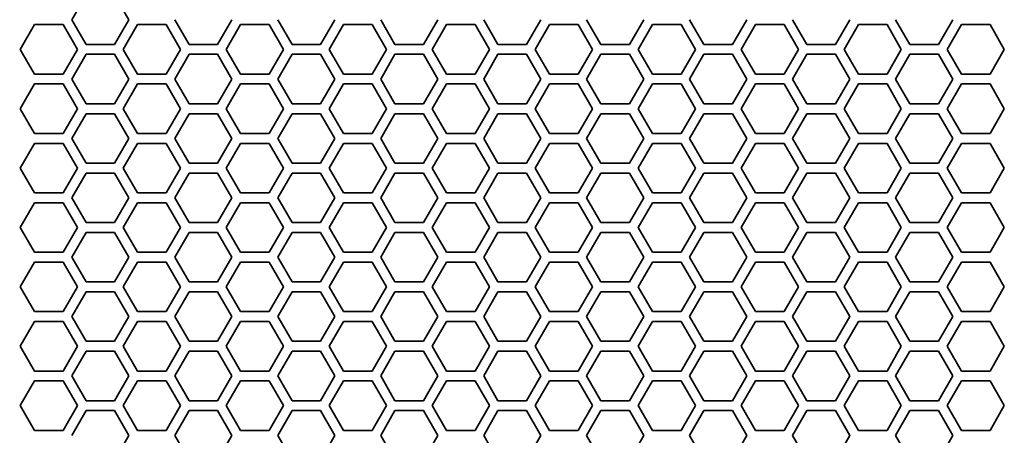
# Model space of a CAD drawing. Units: millimetres. Extents: x 100 to 2075, y 25 to 1460.
# Drawn here: x 384 to 483, y 1124 to 1166 of the extents above; entities that cross this region are included whole.
import ezdxf

# ---------------------------------------------------------------- set-up
doc = ezdxf.new("R2010")
doc.units = ezdxf.units.MM
doc.header["$LTSCALE"] = 5
doc.layers.add('実線(中線)', color=5, linetype='Continuous', lineweight=35, true_color=0x0000ff)
doc.layers.add('寸法(細線)', color=7, linetype='Continuous', lineweight=18)
doc.styles.add('Note Text (ULVAC_寸法)', font='tahoma.ttf')
doc.dimstyles.new('Default (ULVAC)', dxfattribs={"dimscale": 5, "dimtxt": 3.5, "dimasz": 2.9, "dimexe": 1.2, "dimexo": 1.27, "dimgap": 0.8, "dimtad": 1, "dimrnd": 1e-08, "dimdsep": 46, "dimtxsty": 'Note Text (ULVAC_寸法)', "dimblk": 'Open-1', "dimcen": 0.09, "dimdle": 10, "dimclrd": 256, "dimclre": 256, "dimclrt": 256, "dimazin": 2, "dimtfac": 0.8, "dimtdec": 3, "dimtmove": 0, "dimatfit": 3, "dimldrblk": 'Open-1', "dimfxl": 1, "dimtolj": 1, "dimlwd": -1, "dimlwe": -1, "dimarcsym": 0})

# ---------------------------------------------------------------- blocks, each defined once
blk = doc.blocks.new('Open-1')
at = {"color": 0}
for p, q in [((0, 0), (-1, 0.2759)), ((-1, 0), (0, 0)), ((-1, -0.2759), (0, 0))]:
    blk.add_line(p, q, dxfattribs=at)
blk = doc.blocks.new('*D14')
at = {"layer": 'Defpoints', "color": 0}
for p in [(339.594, 1257.195), (389.594, 1257.195), (389.594, 792.195)]:
    blk.add_point(p, dxfattribs=at)
at = {"layer": '寸法(細線)'}
for p, q in [((383.244, 1257.195), (333.594, 1257.195)), ((339.594, 806.695), (339.594, 1242.695)), ((383.244, 792.195), (333.594, 792.195))]:
    blk.add_line(p, q, dxfattribs=at)
at = {"layer": '寸法(細線)', "xscale": 14.50000047683715, "yscale": 14.50000047683715, "zscale": 14.50000047683715}
for p, rotation in [((339.594, 1257.195), 90), ((339.594, 792.195), 270)]:
    blk.add_blockref('Open-1', p, dxfattribs=dict(at, rotation=rotation))
at = {"layer": '寸法(細線)', "insert": (317.4, 1005.849), "char_height": 17.5, "attachment_point": 1, "rotation": 90, "style": 'Note Text (ULVAC_寸法)'}
blk.add_mtext('\\A1;465', dxfattribs=at)

msp = doc.modelspace()

# ---------------------------------------------------------------- linework, layer by layer
at = {"layer": '実線(中線)'}
for p, q in [((388.7531, 1165.6946), (390.1965, 1168.1946)), ((393.0833, 1168.1946), (394.5266, 1165.6946)), ((390.1965, 1163.1946), (388.7531, 1165.6946)), ((394.5266, 1165.6946), (393.0833, 1163.1946)), ((400.5885, 1163.1946), (399.1451, 1165.6946)), ((404.9186, 1165.6946), (403.4753, 1163.1946)), ((410.9805, 1163.1946), (409.5371, 1165.6946)), ((415.3106, 1165.6946), (413.8673, 1163.1946)), ((421.3725, 1163.1946), (419.9291, 1165.6946)), ((425.7026, 1165.6946), (424.2593, 1163.1946)), ((431.7645, 1163.1946), (430.3211, 1165.6946)), ((436.0946, 1165.6946), (434.6513, 1163.1946)), ((442.1565, 1163.1946), (440.7131, 1165.6946)), ((446.4866, 1165.6946), (445.0433, 1163.1946)), ((452.5485, 1163.1946), (451.1051, 1165.6946)), ((456.8786, 1165.6946), (455.4353, 1163.1946)), ((462.9405, 1163.1946), (461.4971, 1165.6946)), ((467.2706, 1165.6946), (465.8273, 1163.1946)), ((473.3325, 1163.1946), (471.8891, 1165.6946)), ((477.6626, 1165.6946), (476.2193, 1163.1946)), ((383.557, 1162.6946), (385.0004, 1165.1946)), ((385.0004, 1165.1946), (387.8871, 1165.1946)), ((387.8871, 1165.1946), (389.3305, 1162.6946)), ((393.949, 1162.6946), (395.3924, 1165.1946)), ((395.3924, 1165.1946), (398.2791, 1165.1946)), ((398.2791, 1165.1946), (399.7225, 1162.6946)), ((404.341, 1162.6946), (405.7844, 1165.1946)), ((405.7844, 1165.1946), (408.6711, 1165.1946)), ((408.6711, 1165.1946), (410.1145, 1162.6946)), ((414.733, 1162.6946), (416.1764, 1165.1946)), ((416.1764, 1165.1946), (419.0631, 1165.1946)), ((419.0631, 1165.1946), (420.5065, 1162.6946)), ((425.125, 1162.6946), (426.5684, 1165.1946)), ((426.5684, 1165.1946), (429.4551, 1165.1946)), ((429.4551, 1165.1946), (430.8985, 1162.6946)), ((435.517, 1162.6946), (436.9604, 1165.1946)), ((436.9604, 1165.1946), (439.8471, 1165.1946)), ((439.8471, 1165.1946), (441.2905, 1162.6946)), ((445.909, 1162.6946), (447.3524, 1165.1946)), ((447.3524, 1165.1946), (450.2391, 1165.1946)), ((450.2391, 1165.1946), (451.6825, 1162.6946)), ((456.301, 1162.6946), (457.7444, 1165.1946)), ((457.7444, 1165.1946), (460.6311, 1165.1946)), ((460.6311, 1165.1946), (462.0745, 1162.6946)), ((466.693, 1162.6946), (468.1364, 1165.1946)), ((468.1364, 1165.1946), (471.0231, 1165.1946)), ((471.0231, 1165.1946), (472.4665, 1162.6946)), ((477.085, 1162.6946), (478.5284, 1165.1946)), ((478.5284, 1165.1946), (481.4151, 1165.1946)), ((481.4151, 1165.1946), (482.8585, 1162.6946)), ((385.0004, 1160.1946), (383.557, 1162.6946)), ((389.3305, 1162.6946), (387.8871, 1160.1946)), ((393.0833, 1163.1946), (390.1965, 1163.1946)), ((395.3924, 1160.1946), (393.949, 1162.6946)), ((399.7225, 1162.6946), (398.2791, 1160.1946)), ((403.4753, 1163.1946), (400.5885, 1163.1946)), ((405.7844, 1160.1946), (404.341, 1162.6946)), ((410.1145, 1162.6946), (408.6711, 1160.1946)), ((413.8673, 1163.1946), (410.9805, 1163.1946)), ((416.1764, 1160.1946), (414.733, 1162.6946)), ((420.5065, 1162.6946), (419.0631, 1160.1946)), ((424.2593, 1163.1946), (421.3725, 1163.1946)), ((426.5684, 1160.1946), (425.125, 1162.6946)), ((430.8985, 1162.6946), (429.4551, 1160.1946)), ((434.6513, 1163.1946), (431.7645, 1163.1946)), ((436.9604, 1160.1946), (435.517, 1162.6946)), ((441.2905, 1162.6946), (439.8471, 1160.1946)), ((445.0433, 1163.1946), (442.1565, 1163.1946)), ((447.3524, 1160.1946), (445.909, 1162.6946)), ((451.6825, 1162.6946), (450.2391, 1160.1946)), ((455.4353, 1163.1946), (452.5485, 1163.1946)), ((457.7444, 1160.1946), (456.301, 1162.6946)), ((462.0745, 1162.6946), (460.6311, 1160.1946)), ((465.8273, 1163.1946), (462.9405, 1163.1946)), ((468.1364, 1160.1946), (466.693, 1162.6946)), ((472.4665, 1162.6946), (471.0231, 1160.1946)), ((476.2193, 1163.1946), (473.3325, 1163.1946)), ((478.5284, 1160.1946), (477.085, 1162.6946)), ((482.8585, 1162.6946), (481.4151, 1160.1946)), ((388.7531, 1159.6946), (390.1965, 1162.1946)), ((390.1965, 1162.1946), (393.0833, 1162.1946)), ((393.0833, 1162.1946), (394.5266, 1159.6946)), ((399.1451, 1159.6946), (400.5885, 1162.1946)), ((400.5885, 1162.1946), (403.4753, 1162.1946)), ((403.4753, 1162.1946), (404.9186, 1159.6946)), ((409.5371, 1159.6946), (410.9805, 1162.1946)), ((410.9805, 1162.1946), (413.8673, 1162.1946)), ((413.8673, 1162.1946), (415.3106, 1159.6946)), ((419.9291, 1159.6946), (421.3725, 1162.1946)), ((421.3725, 1162.1946), (424.2593, 1162.1946)), ((424.2593, 1162.1946), (425.7026, 1159.6946)), ((430.3211, 1159.6946), (431.7645, 1162.1946)), ((431.7645, 1162.1946), (434.6513, 1162.1946)), ((434.6513, 1162.1946), (436.0946, 1159.6946)), ((440.7131, 1159.6946), (442.1565, 1162.1946)), ((442.1565, 1162.1946), (445.0433, 1162.1946)), ((445.0433, 1162.1946), (446.4866, 1159.6946)), ((451.1051, 1159.6946), (452.5485, 1162.1946)), ((452.5485, 1162.1946), (455.4353, 1162.1946)), ((455.4353, 1162.1946), (456.8786, 1159.6946)), ((461.4971, 1159.6946), (462.9405, 1162.1946)), ((462.9405, 1162.1946), (465.8273, 1162.1946)), ((465.8273, 1162.1946), (467.2706, 1159.6946)), ((471.8891, 1159.6946), (473.3325, 1162.1946)), ((473.3325, 1162.1946), (476.2193, 1162.1946)), ((476.2193, 1162.1946), (477.6626, 1159.6946)), ((387.8871, 1160.1946), (385.0004, 1160.1946)), ((390.1965, 1157.1946), (388.7531, 1159.6946)), ((394.5266, 1159.6946), (393.0833, 1157.1946)), ((398.2791, 1160.1946), (395.3924, 1160.1946)), ((400.5885, 1157.1946), (399.1451, 1159.6946)), ((404.9186, 1159.6946), (403.4753, 1157.1946)), ((408.6711, 1160.1946), (405.7844, 1160.1946)), ((410.9805, 1157.1946), (409.5371, 1159.6946)), ((415.3106, 1159.6946), (413.8673, 1157.1946)), ((419.0631, 1160.1946), (416.1764, 1160.1946)), ((421.3725, 1157.1946), (419.9291, 1159.6946)), ((425.7026, 1159.6946), (424.2593, 1157.1946)), ((429.4551, 1160.1946), (426.5684, 1160.1946)), ((431.7645, 1157.1946), (430.3211, 1159.6946)), ((436.0946, 1159.6946), (434.6513, 1157.1946)), ((439.8471, 1160.1946), (436.9604, 1160.1946)), ((442.1565, 1157.1946), (440.7131, 1159.6946)), ((446.4866, 1159.6946), (445.0433, 1157.1946)), ((450.2391, 1160.1946), (447.3524, 1160.1946)), ((452.5485, 1157.1946), (451.1051, 1159.6946)), ((456.8786, 1159.6946), (455.4353, 1157.1946)), ((460.6311, 1160.1946), (457.7444, 1160.1946)), ((462.9405, 1157.1946), (461.4971, 1159.6946)), ((467.2706, 1159.6946), (465.8273, 1157.1946)), ((471.0231, 1160.1946), (468.1364, 1160.1946)), ((473.3325, 1157.1946), (471.8891, 1159.6946)), ((477.6626, 1159.6946), (476.2193, 1157.1946)), ((481.4151, 1160.1946), (478.5284, 1160.1946)), ((383.557, 1156.6946), (385.0004, 1159.1946)), ((385.0004, 1159.1946), (387.8871, 1159.1946)), ((387.8871, 1159.1946), (389.3305, 1156.6946)), ((393.949, 1156.6946), (395.3924, 1159.1946)), ((395.3924, 1159.1946), (398.2791, 1159.1946)), ((398.2791, 1159.1946), (399.7225, 1156.6946)), ((404.341, 1156.6946), (405.7844, 1159.1946)), ((405.7844, 1159.1946), (408.6711, 1159.1946)), ((408.6711, 1159.1946), (410.1145, 1156.6946)), ((414.733, 1156.6946), (416.1764, 1159.1946)), ((416.1764, 1159.1946), (419.0631, 1159.1946)), ((419.0631, 1159.1946), (420.5065, 1156.6946)), ((425.125, 1156.6946), (426.5684, 1159.1946)), ((426.5684, 1159.1946), (429.4551, 1159.1946)), ((429.4551, 1159.1946), (430.8985, 1156.6946)), ((435.517, 1156.6946), (436.9604, 1159.1946)), ((436.9604, 1159.1946), (439.8471, 1159.1946)), ((439.8471, 1159.1946), (441.2905, 1156.6946)), ((445.909, 1156.6946), (447.3524, 1159.1946)), ((447.3524, 1159.1946), (450.2391, 1159.1946)), ((450.2391, 1159.1946), (451.6825, 1156.6946)), ((456.301, 1156.6946), (457.7444, 1159.1946)), ((457.7444, 1159.1946), (460.6311, 1159.1946)), ((460.6311, 1159.1946), (462.0745, 1156.6946)), ((466.693, 1156.6946), (468.1364, 1159.1946)), ((468.1364, 1159.1946), (471.0231, 1159.1946)), ((471.0231, 1159.1946), (472.4665, 1156.6946)), ((477.085, 1156.6946), (478.5284, 1159.1946)), ((478.5284, 1159.1946), (481.4151, 1159.1946)), ((481.4151, 1159.1946), (482.8585, 1156.6946)), ((385.0004, 1154.1946), (383.557, 1156.6946)), ((389.3305, 1156.6946), (387.8871, 1154.1946)), ((393.0833, 1157.1946), (390.1965, 1157.1946)), ((395.3924, 1154.1946), (393.949, 1156.6946)), ((399.7225, 1156.6946), (398.2791, 1154.1946)), ((403.4753, 1157.1946), (400.5885, 1157.1946)), ((405.7844, 1154.1946), (404.341, 1156.6946)), ((410.1145, 1156.6946), (408.6711, 1154.1946)), ((413.8673, 1157.1946), (410.9805, 1157.1946)), ((416.1764, 1154.1946), (414.733, 1156.6946)), ((420.5065, 1156.6946), (419.0631, 1154.1946)), ((424.2593, 1157.1946), (421.3725, 1157.1946)), ((426.5684, 1154.1946), (425.125, 1156.6946)), ((430.8985, 1156.6946), (429.4551, 1154.1946)), ((434.6513, 1157.1946), (431.7645, 1157.1946)), ((436.9604, 1154.1946), (435.517, 1156.6946)), ((441.2905, 1156.6946), (439.8471, 1154.1946)), ((445.0433, 1157.1946), (442.1565, 1157.1946)), ((447.3524, 1154.1946), (445.909, 1156.6946)), ((451.6825, 1156.6946), (450.2391, 1154.1946)), ((455.4353, 1157.1946), (452.5485, 1157.1946)), ((457.7444, 1154.1946), (456.301, 1156.6946)), ((462.0745, 1156.6946), (460.6311, 1154.1946)), ((465.8273, 1157.1946), (462.9405, 1157.1946)), ((468.1364, 1154.1946), (466.693, 1156.6946)), ((472.4665, 1156.6946), (471.0231, 1154.1946)), ((476.2193, 1157.1946), (473.3325, 1157.1946)), ((478.5284, 1154.1946), (477.085, 1156.6946)), ((482.8585, 1156.6946), (481.4151, 1154.1946)), ((388.7531, 1153.6946), (390.1965, 1156.1946)), ((390.1965, 1156.1946), (393.0833, 1156.1946)), ((393.0833, 1156.1946), (394.5266, 1153.6946)), ((399.1451, 1153.6946), (400.5885, 1156.1946)), ((400.5885, 1156.1946), (403.4753, 1156.1946)), ((403.4753, 1156.1946), (404.9186, 1153.6946)), ((409.5371, 1153.6946), (410.9805, 1156.1946)), ((410.9805, 1156.1946), (413.8673, 1156.1946)), ((413.8673, 1156.1946), (415.3106, 1153.6946)), ((419.9291, 1153.6946), (421.3725, 1156.1946)), ((421.3725, 1156.1946), (424.2593, 1156.1946)), ((424.2593, 1156.1946), (425.7026, 1153.6946)), ((430.3211, 1153.6946), (431.7645, 1156.1946)), ((431.7645, 1156.1946), (434.6513, 1156.1946)), ((434.6513, 1156.1946), (436.0946, 1153.6946)), ((440.7131, 1153.6946), (442.1565, 1156.1946)), ((442.1565, 1156.1946), (445.0433, 1156.1946)), ((445.0433, 1156.1946), (446.4866, 1153.6946)), ((451.1051, 1153.6946), (452.5485, 1156.1946)), ((452.5485, 1156.1946), (455.4353, 1156.1946)), ((455.4353, 1156.1946), (456.8786, 1153.6946)), ((461.4971, 1153.6946), (462.9405, 1156.1946)), ((462.9405, 1156.1946), (465.8273, 1156.1946)), ((465.8273, 1156.1946), (467.2706, 1153.6946)), ((471.8891, 1153.6946), (473.3325, 1156.1946)), ((473.3325, 1156.1946), (476.2193, 1156.1946)), ((476.2193, 1156.1946), (477.6626, 1153.6946)), ((387.8871, 1154.1946), (385.0004, 1154.1946)), ((390.1965, 1151.1946), (388.7531, 1153.6946)), ((394.5266, 1153.6946), (393.0833, 1151.1946)), ((398.2791, 1154.1946), (395.3924, 1154.1946)), ((400.5885, 1151.1946), (399.1451, 1153.6946)), ((404.9186, 1153.6946), (403.4753, 1151.1946)), ((408.6711, 1154.1946), (405.7844, 1154.1946)), ((410.9805, 1151.1946), (409.5371, 1153.6946)), ((415.3106, 1153.6946), (413.8673, 1151.1946)), ((419.0631, 1154.1946), (416.1764, 1154.1946)), ((421.3725, 1151.1946), (419.9291, 1153.6946)), ((425.7026, 1153.6946), (424.2593, 1151.1946)), ((429.4551, 1154.1946), (426.5684, 1154.1946)), ((431.7645, 1151.1946), (430.3211, 1153.6946)), ((436.0946, 1153.6946), (434.6513, 1151.1946)), ((439.8471, 1154.1946), (436.9604, 1154.1946)), ((442.1565, 1151.1946), (440.7131, 1153.6946)), ((446.4866, 1153.6946), (445.0433, 1151.1946)), ((450.2391, 1154.1946), (447.3524, 1154.1946)), ((452.5485, 1151.1946), (451.1051, 1153.6946)), ((456.8786, 1153.6946), (455.4353, 1151.1946)), ((460.6311, 1154.1946), (457.7444, 1154.1946)), ((462.9405, 1151.1946), (461.4971, 1153.6946)), ((467.2706, 1153.6946), (465.8273, 1151.1946)), ((471.0231, 1154.1946), (468.1364, 1154.1946)), ((473.3325, 1151.1946), (471.8891, 1153.6946)), ((477.6626, 1153.6946), (476.2193, 1151.1946)), ((481.4151, 1154.1946), (478.5284, 1154.1946)), ((383.557, 1150.6946), (385.0004, 1153.1946)), ((385.0004, 1153.1946), (387.8871, 1153.1946)), ((387.8871, 1153.1946), (389.3305, 1150.6946)), ((393.949, 1150.6946), (395.3924, 1153.1946)), ((395.3924, 1153.1946), (398.2791, 1153.1946)), ((398.2791, 1153.1946), (399.7225, 1150.6946)), ((404.341, 1150.6946), (405.7844, 1153.1946)), ((405.7844, 1153.1946), (408.6711, 1153.1946)), ((408.6711, 1153.1946), (410.1145, 1150.6946)), ((414.733, 1150.6946), (416.1764, 1153.1946)), ((416.1764, 1153.1946), (419.0631, 1153.1946)), ((419.0631, 1153.1946), (420.5065, 1150.6946)), ((425.125, 1150.6946), (426.5684, 1153.1946)), ((426.5684, 1153.1946), (429.4551, 1153.1946)), ((429.4551, 1153.1946), (430.8985, 1150.6946)), ((435.517, 1150.6946), (436.9604, 1153.1946)), ((436.9604, 1153.1946), (439.8471, 1153.1946)), ((439.8471, 1153.1946), (441.2905, 1150.6946)), ((445.909, 1150.6946), (447.3524, 1153.1946)), ((447.3524, 1153.1946), (450.2391, 1153.1946)), ((450.2391, 1153.1946), (451.6825, 1150.6946)), ((456.301, 1150.6946), (457.7444, 1153.1946)), ((457.7444, 1153.1946), (460.6311, 1153.1946)), ((460.6311, 1153.1946), (462.0745, 1150.6946)), ((466.693, 1150.6946), (468.1364, 1153.1946)), ((468.1364, 1153.1946), (471.0231, 1153.1946)), ((471.0231, 1153.1946), (472.4665, 1150.6946)), ((477.085, 1150.6946), (478.5284, 1153.1946)), ((478.5284, 1153.1946), (481.4151, 1153.1946)), ((481.4151, 1153.1946), (482.8585, 1150.6946)), ((385.0004, 1148.1946), (383.557, 1150.6946)), ((389.3305, 1150.6946), (387.8871, 1148.1946)), ((393.0833, 1151.1946), (390.1965, 1151.1946)), ((395.3924, 1148.1946), (393.949, 1150.6946)), ((399.7225, 1150.6946), (398.2791, 1148.1946)), ((403.4753, 1151.1946), (400.5885, 1151.1946)), ((405.7844, 1148.1946), (404.341, 1150.6946)), ((410.1145, 1150.6946), (408.6711, 1148.1946)), ((413.8673, 1151.1946), (410.9805, 1151.1946)), ((416.1764, 1148.1946), (414.733, 1150.6946)), ((420.5065, 1150.6946), (419.0631, 1148.1946)), ((424.2593, 1151.1946), (421.3725, 1151.1946)), ((426.5684, 1148.1946), (425.125, 1150.6946)), ((430.8985, 1150.6946), (429.4551, 1148.1946)), ((434.6513, 1151.1946), (431.7645, 1151.1946)), ((436.9604, 1148.1946), (435.517, 1150.6946)), ((441.2905, 1150.6946), (439.8471, 1148.1946)), ((445.0433, 1151.1946), (442.1565, 1151.1946)), ((447.3524, 1148.1946), (445.909, 1150.6946)), ((451.6825, 1150.6946), (450.2391, 1148.1946)), ((455.4353, 1151.1946), (452.5485, 1151.1946)), ((457.7444, 1148.1946), (456.301, 1150.6946)), ((462.0745, 1150.6946), (460.6311, 1148.1946)), ((465.8273, 1151.1946), (462.9405, 1151.1946)), ((468.1364, 1148.1946), (466.693, 1150.6946)), ((472.4665, 1150.6946), (471.0231, 1148.1946)), ((476.2193, 1151.1946), (473.3325, 1151.1946)), ((478.5284, 1148.1946), (477.085, 1150.6946)), ((482.8585, 1150.6946), (481.4151, 1148.1946)), ((388.7531, 1147.6946), (390.1965, 1150.1946)), ((390.1965, 1150.1946), (393.0833, 1150.1946)), ((393.0833, 1150.1946), (394.5266, 1147.6946)), ((399.1451, 1147.6946), (400.5885, 1150.1946)), ((400.5885, 1150.1946), (403.4753, 1150.1946)), ((403.4753, 1150.1946), (404.9186, 1147.6946)), ((409.5371, 1147.6946), (410.9805, 1150.1946)), ((410.9805, 1150.1946), (413.8673, 1150.1946)), ((413.8673, 1150.1946), (415.3106, 1147.6946)), ((419.9291, 1147.6946), (421.3725, 1150.1946)), ((421.3725, 1150.1946), (424.2593, 1150.1946)), ((424.2593, 1150.1946), (425.7026, 1147.6946)), ((430.3211, 1147.6946), (431.7645, 1150.1946)), ((431.7645, 1150.1946), (434.6513, 1150.1946)), ((434.6513, 1150.1946), (436.0946, 1147.6946)), ((440.7131, 1147.6946), (442.1565, 1150.1946)), ((442.1565, 1150.1946), (445.0433, 1150.1946)), ((445.0433, 1150.1946), (446.4866, 1147.6946)), ((451.1051, 1147.6946), (452.5485, 1150.1946)), ((452.5485, 1150.1946), (455.4353, 1150.1946)), ((455.4353, 1150.1946), (456.8786, 1147.6946)), ((461.4971, 1147.6946), (462.9405, 1150.1946)), ((462.9405, 1150.1946), (465.8273, 1150.1946)), ((465.8273, 1150.1946), (467.2706, 1147.6946)), ((471.8891, 1147.6946), (473.3325, 1150.1946)), ((473.3325, 1150.1946), (476.2193, 1150.1946)), ((476.2193, 1150.1946), (477.6626, 1147.6946)), ((387.8871, 1148.1946), (385.0004, 1148.1946)), ((390.1965, 1145.1946), (388.7531, 1147.6946)), ((394.5266, 1147.6946), (393.0833, 1145.1946)), ((398.2791, 1148.1946), (395.3924, 1148.1946)), ((400.5885, 1145.1946), (399.1451, 1147.6946)), ((404.9186, 1147.6946), (403.4753, 1145.1946)), ((408.6711, 1148.1946), (405.7844, 1148.1946)), ((410.9805, 1145.1946), (409.5371, 1147.6946)), ((415.3106, 1147.6946), (413.8673, 1145.1946)), ((419.0631, 1148.1946), (416.1764, 1148.1946)), ((421.3725, 1145.1946), (419.9291, 1147.6946)), ((425.7026, 1147.6946), (424.2593, 1145.1946)), ((429.4551, 1148.1946), (426.5684, 1148.1946)), ((431.7645, 1145.1946), (430.3211, 1147.6946)), ((436.0946, 1147.6946), (434.6513, 1145.1946)), ((439.8471, 1148.1946), (436.9604, 1148.1946)), ((442.1565, 1145.1946), (440.7131, 1147.6946)), ((446.4866, 1147.6946), (445.0433, 1145.1946)), ((450.2391, 1148.1946), (447.3524, 1148.1946)), ((452.5485, 1145.1946), (451.1051, 1147.6946)), ((456.8786, 1147.6946), (455.4353, 1145.1946)), ((460.6311, 1148.1946), (457.7444, 1148.1946)), ((462.9405, 1145.1946), (461.4971, 1147.6946)), ((467.2706, 1147.6946), (465.8273, 1145.1946)), ((471.0231, 1148.1946), (468.1364, 1148.1946)), ((473.3325, 1145.1946), (471.8891, 1147.6946)), ((477.6626, 1147.6946), (476.2193, 1145.1946)), ((481.4151, 1148.1946), (478.5284, 1148.1946)), ((383.557, 1144.6946), (385.0004, 1147.1946)), ((385.0004, 1147.1946), (387.8871, 1147.1946)), ((387.8871, 1147.1946), (389.3305, 1144.6946)), ((393.949, 1144.6946), (395.3924, 1147.1946)), ((395.3924, 1147.1946), (398.2791, 1147.1946)), ((398.2791, 1147.1946), (399.7225, 1144.6946)), ((404.341, 1144.6946), (405.7844, 1147.1946)), ((405.7844, 1147.1946), (408.6711, 1147.1946)), ((408.6711, 1147.1946), (410.1145, 1144.6946)), ((414.733, 1144.6946), (416.1764, 1147.1946)), ((416.1764, 1147.1946), (419.0631, 1147.1946)), ((419.0631, 1147.1946), (420.5065, 1144.6946)), ((425.125, 1144.6946), (426.5684, 1147.1946)), ((426.5684, 1147.1946), (429.4551, 1147.1946)), ((429.4551, 1147.1946), (430.8985, 1144.6946)), ((435.517, 1144.6946), (436.9604, 1147.1946)), ((436.9604, 1147.1946), (439.8471, 1147.1946)), ((439.8471, 1147.1946), (441.2905, 1144.6946)), ((445.909, 1144.6946), (447.3524, 1147.1946)), ((447.3524, 1147.1946), (450.2391, 1147.1946)), ((450.2391, 1147.1946), (451.6825, 1144.6946)), ((456.301, 1144.6946), (457.7444, 1147.1946)), ((457.7444, 1147.1946), (460.6311, 1147.1946)), ((460.6311, 1147.1946), (462.0745, 1144.6946)), ((466.693, 1144.6946), (468.1364, 1147.1946)), ((468.1364, 1147.1946), (471.0231, 1147.1946)), ((471.0231, 1147.1946), (472.4665, 1144.6946)), ((477.085, 1144.6946), (478.5284, 1147.1946)), ((478.5284, 1147.1946), (481.4151, 1147.1946)), ((481.4151, 1147.1946), (482.8585, 1144.6946)), ((385.0004, 1142.1946), (383.557, 1144.6946)), ((389.3305, 1144.6946), (387.8871, 1142.1946)), ((393.0833, 1145.1946), (390.1965, 1145.1946)), ((395.3924, 1142.1946), (393.949, 1144.6946)), ((399.7225, 1144.6946), (398.2791, 1142.1946)), ((403.4753, 1145.1946), (400.5885, 1145.1946)), ((405.7844, 1142.1946), (404.341, 1144.6946)), ((410.1145, 1144.6946), (408.6711, 1142.1946)), ((413.8673, 1145.1946), (410.9805, 1145.1946)), ((416.1764, 1142.1946), (414.733, 1144.6946)), ((420.5065, 1144.6946), (419.0631, 1142.1946)), ((424.2593, 1145.1946), (421.3725, 1145.1946)), ((426.5684, 1142.1946), (425.125, 1144.6946)), ((430.8985, 1144.6946), (429.4551, 1142.1946)), ((434.6513, 1145.1946), (431.7645, 1145.1946)), ((436.9604, 1142.1946), (435.517, 1144.6946)), ((441.2905, 1144.6946), (439.8471, 1142.1946)), ((445.0433, 1145.1946), (442.1565, 1145.1946)), ((447.3524, 1142.1946), (445.909, 1144.6946)), ((451.6825, 1144.6946), (450.2391, 1142.1946)), ((455.4353, 1145.1946), (452.5485, 1145.1946)), ((457.7444, 1142.1946), (456.301, 1144.6946)), ((462.0745, 1144.6946), (460.6311, 1142.1946)), ((465.8273, 1145.1946), (462.9405, 1145.1946)), ((468.1364, 1142.1946), (466.693, 1144.6946)), ((472.4665, 1144.6946), (471.0231, 1142.1946)), ((476.2193, 1145.1946), (473.3325, 1145.1946)), ((478.5284, 1142.1946), (477.085, 1144.6946)), ((482.8585, 1144.6946), (481.4151, 1142.1946)), ((388.7531, 1141.6946), (390.1965, 1144.1946)), ((390.1965, 1144.1946), (393.0833, 1144.1946)), ((393.0833, 1144.1946), (394.5266, 1141.6946)), ((399.1451, 1141.6946), (400.5885, 1144.1946)), ((400.5885, 1144.1946), (403.4753, 1144.1946)), ((403.4753, 1144.1946), (404.9186, 1141.6946)), ((409.5371, 1141.6946), (410.9805, 1144.1946)), ((410.9805, 1144.1946), (413.8673, 1144.1946)), ((413.8673, 1144.1946), (415.3106, 1141.6946)), ((419.9291, 1141.6946), (421.3725, 1144.1946)), ((421.3725, 1144.1946), (424.2593, 1144.1946)), ((424.2593, 1144.1946), (425.7026, 1141.6946)), ((430.3211, 1141.6946), (431.7645, 1144.1946)), ((431.7645, 1144.1946), (434.6513, 1144.1946)), ((434.6513, 1144.1946), (436.0946, 1141.6946)), ((440.7131, 1141.6946), (442.1565, 1144.1946)), ((442.1565, 1144.1946), (445.0433, 1144.1946)), ((445.0433, 1144.1946), (446.4866, 1141.6946)), ((451.1051, 1141.6946), (452.5485, 1144.1946)), ((452.5485, 1144.1946), (455.4353, 1144.1946)), ((455.4353, 1144.1946), (456.8786, 1141.6946)), ((461.4971, 1141.6946), (462.9405, 1144.1946)), ((462.9405, 1144.1946), (465.8273, 1144.1946)), ((465.8273, 1144.1946), (467.2706, 1141.6946)), ((471.8891, 1141.6946), (473.3325, 1144.1946)), ((473.3325, 1144.1946), (476.2193, 1144.1946)), ((476.2193, 1144.1946), (477.6626, 1141.6946)), ((387.8871, 1142.1946), (385.0004, 1142.1946)), ((390.1965, 1139.1946), (388.7531, 1141.6946)), ((394.5266, 1141.6946), (393.0833, 1139.1946)), ((398.2791, 1142.1946), (395.3924, 1142.1946)), ((400.5885, 1139.1946), (399.1451, 1141.6946)), ((404.9186, 1141.6946), (403.4753, 1139.1946)), ((408.6711, 1142.1946), (405.7844, 1142.1946)), ((410.9805, 1139.1946), (409.5371, 1141.6946)), ((415.3106, 1141.6946), (413.8673, 1139.1946)), ((419.0631, 1142.1946), (416.1764, 1142.1946)), ((421.3725, 1139.1946), (419.9291, 1141.6946)), ((425.7026, 1141.6946), (424.2593, 1139.1946)), ((429.4551, 1142.1946), (426.5684, 1142.1946)), ((431.7645, 1139.1946), (430.3211, 1141.6946)), ((436.0946, 1141.6946), (434.6513, 1139.1946)), ((439.8471, 1142.1946), (436.9604, 1142.1946)), ((442.1565, 1139.1946), (440.7131, 1141.6946)), ((446.4866, 1141.6946), (445.0433, 1139.1946)), ((450.2391, 1142.1946), (447.3524, 1142.1946)), ((452.5485, 1139.1946), (451.1051, 1141.6946)), ((456.8786, 1141.6946), (455.4353, 1139.1946)), ((460.6311, 1142.1946), (457.7444, 1142.1946)), ((462.9405, 1139.1946), (461.4971, 1141.6946)), ((467.2706, 1141.6946), (465.8273, 1139.1946)), ((471.0231, 1142.1946), (468.1364, 1142.1946)), ((473.3325, 1139.1946), (471.8891, 1141.6946)), ((477.6626, 1141.6946), (476.2193, 1139.1946)), ((481.4151, 1142.1946), (478.5284, 1142.1946)), ((383.557, 1138.6946), (385.0004, 1141.1946)), ((385.0004, 1141.1946), (387.8871, 1141.1946)), ((387.8871, 1141.1946), (389.3305, 1138.6946)), ((393.949, 1138.6946), (395.3924, 1141.1946)), ((395.3924, 1141.1946), (398.2791, 1141.1946)), ((398.2791, 1141.1946), (399.7225, 1138.6946)), ((404.341, 1138.6946), (405.7844, 1141.1946)), ((405.7844, 1141.1946), (408.6711, 1141.1946)), ((408.6711, 1141.1946), (410.1145, 1138.6946)), ((414.733, 1138.6946), (416.1764, 1141.1946)), ((416.1764, 1141.1946), (419.0631, 1141.1946)), ((419.0631, 1141.1946), (420.5065, 1138.6946)), ((425.125, 1138.6946), (426.5684, 1141.1946)), ((426.5684, 1141.1946), (429.4551, 1141.1946)), ((429.4551, 1141.1946), (430.8985, 1138.6946)), ((435.517, 1138.6946), (436.9604, 1141.1946)), ((436.9604, 1141.1946), (439.8471, 1141.1946)), ((439.8471, 1141.1946), (441.2905, 1138.6946)), ((445.909, 1138.6946), (447.3524, 1141.1946)), ((447.3524, 1141.1946), (450.2391, 1141.1946)), ((450.2391, 1141.1946), (451.6825, 1138.6946)), ((456.301, 1138.6946), (457.7444, 1141.1946)), ((457.7444, 1141.1946), (460.6311, 1141.1946)), ((460.6311, 1141.1946), (462.0745, 1138.6946)), ((466.693, 1138.6946), (468.1364, 1141.1946)), ((468.1364, 1141.1946), (471.0231, 1141.1946)), ((471.0231, 1141.1946), (472.4665, 1138.6946)), ((477.085, 1138.6946), (478.5284, 1141.1946)), ((478.5284, 1141.1946), (481.4151, 1141.1946)), ((481.4151, 1141.1946), (482.8585, 1138.6946)), ((385.0004, 1136.1946), (383.557, 1138.6946)), ((389.3305, 1138.6946), (387.8871, 1136.1946)), ((393.0833, 1139.1946), (390.1965, 1139.1946)), ((395.3924, 1136.1946), (393.949, 1138.6946)), ((399.7225, 1138.6946), (398.2791, 1136.1946)), ((403.4753, 1139.1946), (400.5885, 1139.1946)), ((405.7844, 1136.1946), (404.341, 1138.6946)), ((410.1145, 1138.6946), (408.6711, 1136.1946)), ((413.8673, 1139.1946), (410.9805, 1139.1946)), ((416.1764, 1136.1946), (414.733, 1138.6946)), ((420.5065, 1138.6946), (419.0631, 1136.1946)), ((424.2593, 1139.1946), (421.3725, 1139.1946)), ((426.5684, 1136.1946), (425.125, 1138.6946)), ((430.8985, 1138.6946), (429.4551, 1136.1946)), ((434.6513, 1139.1946), (431.7645, 1139.1946)), ((436.9604, 1136.1946), (435.517, 1138.6946)), ((441.2905, 1138.6946), (439.8471, 1136.1946)), ((445.0433, 1139.1946), (442.1565, 1139.1946)), ((447.3524, 1136.1946), (445.909, 1138.6946)), ((451.6825, 1138.6946), (450.2391, 1136.1946)), ((455.4353, 1139.1946), (452.5485, 1139.1946)), ((457.7444, 1136.1946), (456.301, 1138.6946)), ((462.0745, 1138.6946), (460.6311, 1136.1946)), ((465.8273, 1139.1946), (462.9405, 1139.1946)), ((468.1364, 1136.1946), (466.693, 1138.6946)), ((472.4665, 1138.6946), (471.0231, 1136.1946)), ((476.2193, 1139.1946), (473.3325, 1139.1946)), ((478.5284, 1136.1946), (477.085, 1138.6946)), ((482.8585, 1138.6946), (481.4151, 1136.1946)), ((388.7531, 1135.6946), (390.1965, 1138.1946)), ((390.1965, 1138.1946), (393.0833, 1138.1946)), ((393.0833, 1138.1946), (394.5266, 1135.6946)), ((399.1451, 1135.6946), (400.5885, 1138.1946)), ((400.5885, 1138.1946), (403.4753, 1138.1946)), ((403.4753, 1138.1946), (404.9186, 1135.6946)), ((409.5371, 1135.6946), (410.9805, 1138.1946)), ((410.9805, 1138.1946), (413.8673, 1138.1946)), ((413.8673, 1138.1946), (415.3106, 1135.6946)), ((419.9291, 1135.6946), (421.3725, 1138.1946)), ((421.3725, 1138.1946), (424.2593, 1138.1946)), ((424.2593, 1138.1946), (425.7026, 1135.6946)), ((430.3211, 1135.6946), (431.7645, 1138.1946)), ((431.7645, 1138.1946), (434.6513, 1138.1946)), ((434.6513, 1138.1946), (436.0946, 1135.6946)), ((440.7131, 1135.6946), (442.1565, 1138.1946)), ((442.1565, 1138.1946), (445.0433, 1138.1946)), ((445.0433, 1138.1946), (446.4866, 1135.6946)), ((451.1051, 1135.6946), (452.5485, 1138.1946)), ((452.5485, 1138.1946), (455.4353, 1138.1946)), ((455.4353, 1138.1946), (456.8786, 1135.6946)), ((461.4971, 1135.6946), (462.9405, 1138.1946)), ((462.9405, 1138.1946), (465.8273, 1138.1946)), ((465.8273, 1138.1946), (467.2706, 1135.6946)), ((471.8891, 1135.6946), (473.3325, 1138.1946)), ((473.3325, 1138.1946), (476.2193, 1138.1946)), ((476.2193, 1138.1946), (477.6626, 1135.6946)), ((387.8871, 1136.1946), (385.0004, 1136.1946)), ((390.1965, 1133.1946), (388.7531, 1135.6946)), ((394.5266, 1135.6946), (393.0833, 1133.1946)), ((398.2791, 1136.1946), (395.3924, 1136.1946)), ((400.5885, 1133.1946), (399.1451, 1135.6946)), ((404.9186, 1135.6946), (403.4753, 1133.1946)), ((408.6711, 1136.1946), (405.7844, 1136.1946)), ((410.9805, 1133.1946), (409.5371, 1135.6946)), ((415.3106, 1135.6946), (413.8673, 1133.1946)), ((419.0631, 1136.1946), (416.1764, 1136.1946)), ((421.3725, 1133.1946), (419.9291, 1135.6946)), ((425.7026, 1135.6946), (424.2593, 1133.1946)), ((429.4551, 1136.1946), (426.5684, 1136.1946)), ((431.7645, 1133.1946), (430.3211, 1135.6946)), ((436.0946, 1135.6946), (434.6513, 1133.1946)), ((439.8471, 1136.1946), (436.9604, 1136.1946)), ((442.1565, 1133.1946), (440.7131, 1135.6946)), ((446.4866, 1135.6946), (445.0433, 1133.1946)), ((450.2391, 1136.1946), (447.3524, 1136.1946)), ((452.5485, 1133.1946), (451.1051, 1135.6946)), ((456.8786, 1135.6946), (455.4353, 1133.1946)), ((460.6311, 1136.1946), (457.7444, 1136.1946)), ((462.9405, 1133.1946), (461.4971, 1135.6946)), ((467.2706, 1135.6946), (465.8273, 1133.1946)), ((471.0231, 1136.1946), (468.1364, 1136.1946)), ((473.3325, 1133.1946), (471.8891, 1135.6946)), ((477.6626, 1135.6946), (476.2193, 1133.1946)), ((481.4151, 1136.1946), (478.5284, 1136.1946)), ((383.557, 1132.6946), (385.0004, 1135.1946)), ((385.0004, 1135.1946), (387.8871, 1135.1946)), ((387.8871, 1135.1946), (389.3305, 1132.6946)), ((393.949, 1132.6946), (395.3924, 1135.1946)), ((395.3924, 1135.1946), (398.2791, 1135.1946)), ((398.2791, 1135.1946), (399.7225, 1132.6946)), ((404.341, 1132.6946), (405.7844, 1135.1946)), ((405.7844, 1135.1946), (408.6711, 1135.1946)), ((408.6711, 1135.1946), (410.1145, 1132.6946)), ((414.733, 1132.6946), (416.1764, 1135.1946)), ((416.1764, 1135.1946), (419.0631, 1135.1946)), ((419.0631, 1135.1946), (420.5065, 1132.6946)), ((425.125, 1132.6946), (426.5684, 1135.1946)), ((426.5684, 1135.1946), (429.4551, 1135.1946)), ((429.4551, 1135.1946), (430.8985, 1132.6946)), ((435.517, 1132.6946), (436.9604, 1135.1946)), ((436.9604, 1135.1946), (439.8471, 1135.1946)), ((439.8471, 1135.1946), (441.2905, 1132.6946)), ((445.909, 1132.6946), (447.3524, 1135.1946)), ((447.3524, 1135.1946), (450.2391, 1135.1946)), ((450.2391, 1135.1946), (451.6825, 1132.6946)), ((456.301, 1132.6946), (457.7444, 1135.1946)), ((457.7444, 1135.1946), (460.6311, 1135.1946)), ((460.6311, 1135.1946), (462.0745, 1132.6946)), ((466.693, 1132.6946), (468.1364, 1135.1946)), ((468.1364, 1135.1946), (471.0231, 1135.1946)), ((471.0231, 1135.1946), (472.4665, 1132.6946)), ((477.085, 1132.6946), (478.5284, 1135.1946)), ((478.5284, 1135.1946), (481.4151, 1135.1946)), ((481.4151, 1135.1946), (482.8585, 1132.6946)), ((385.0004, 1130.1946), (383.557, 1132.6946)), ((389.3305, 1132.6946), (387.8871, 1130.1946)), ((393.0833, 1133.1946), (390.1965, 1133.1946)), ((395.3924, 1130.1946), (393.949, 1132.6946)), ((399.7225, 1132.6946), (398.2791, 1130.1946)), ((403.4753, 1133.1946), (400.5885, 1133.1946)), ((405.7844, 1130.1946), (404.341, 1132.6946)), ((410.1145, 1132.6946), (408.6711, 1130.1946)), ((413.8673, 1133.1946), (410.9805, 1133.1946)), ((416.1764, 1130.1946), (414.733, 1132.6946)), ((420.5065, 1132.6946), (419.0631, 1130.1946)), ((424.2593, 1133.1946), (421.3725, 1133.1946)), ((426.5684, 1130.1946), (425.125, 1132.6946)), ((430.8985, 1132.6946), (429.4551, 1130.1946)), ((434.6513, 1133.1946), (431.7645, 1133.1946)), ((436.9604, 1130.1946), (435.517, 1132.6946)), ((441.2905, 1132.6946), (439.8471, 1130.1946)), ((445.0433, 1133.1946), (442.1565, 1133.1946)), ((447.3524, 1130.1946), (445.909, 1132.6946)), ((451.6825, 1132.6946), (450.2391, 1130.1946)), ((455.4353, 1133.1946), (452.5485, 1133.1946)), ((457.7444, 1130.1946), (456.301, 1132.6946)), ((462.0745, 1132.6946), (460.6311, 1130.1946)), ((465.8273, 1133.1946), (462.9405, 1133.1946)), ((468.1364, 1130.1946), (466.693, 1132.6946)), ((472.4665, 1132.6946), (471.0231, 1130.1946)), ((476.2193, 1133.1946), (473.3325, 1133.1946)), ((478.5284, 1130.1946), (477.085, 1132.6946)), ((482.8585, 1132.6946), (481.4151, 1130.1946)), ((388.7531, 1129.6946), (390.1965, 1132.1946)), ((390.1965, 1132.1946), (393.0833, 1132.1946)), ((393.0833, 1132.1946), (394.5266, 1129.6946)), ((399.1451, 1129.6946), (400.5885, 1132.1946)), ((400.5885, 1132.1946), (403.4753, 1132.1946)), ((403.4753, 1132.1946), (404.9186, 1129.6946)), ((409.5371, 1129.6946), (410.9805, 1132.1946)), ((410.9805, 1132.1946), (413.8673, 1132.1946)), ((413.8673, 1132.1946), (415.3106, 1129.6946)), ((419.9291, 1129.6946), (421.3725, 1132.1946)), ((421.3725, 1132.1946), (424.2593, 1132.1946)), ((424.2593, 1132.1946), (425.7026, 1129.6946)), ((430.3211, 1129.6946), (431.7645, 1132.1946)), ((431.7645, 1132.1946), (434.6513, 1132.1946)), ((434.6513, 1132.1946), (436.0946, 1129.6946)), ((440.7131, 1129.6946), (442.1565, 1132.1946)), ((442.1565, 1132.1946), (445.0433, 1132.1946)), ((445.0433, 1132.1946), (446.4866, 1129.6946)), ((451.1051, 1129.6946), (452.5485, 1132.1946)), ((452.5485, 1132.1946), (455.4353, 1132.1946)), ((455.4353, 1132.1946), (456.8786, 1129.6946)), ((461.4971, 1129.6946), (462.9405, 1132.1946)), ((462.9405, 1132.1946), (465.8273, 1132.1946)), ((465.8273, 1132.1946), (467.2706, 1129.6946)), ((471.8891, 1129.6946), (473.3325, 1132.1946)), ((473.3325, 1132.1946), (476.2193, 1132.1946)), ((476.2193, 1132.1946), (477.6626, 1129.6946)), ((387.8871, 1130.1946), (385.0004, 1130.1946)), ((398.2791, 1130.1946), (395.3924, 1130.1946)), ((408.6711, 1130.1946), (405.7844, 1130.1946)), ((419.0631, 1130.1946), (416.1764, 1130.1946)), ((429.4551, 1130.1946), (426.5684, 1130.1946)), ((439.8471, 1130.1946), (436.9604, 1130.1946)), ((450.2391, 1130.1946), (447.3524, 1130.1946)), ((460.6311, 1130.1946), (457.7444, 1130.1946)), ((471.0231, 1130.1946), (468.1364, 1130.1946)), ((481.4151, 1130.1946), (478.5284, 1130.1946)), ((383.557, 1126.6946), (385.0004, 1129.1946)), ((385.0004, 1129.1946), (387.8871, 1129.1946)), ((387.8871, 1129.1946), (389.3305, 1126.6946)), ((390.1965, 1127.1946), (388.7531, 1129.6946)), ((394.5266, 1129.6946), (393.0833, 1127.1946)), ((393.949, 1126.6946), (395.3924, 1129.1946)), ((395.3924, 1129.1946), (398.2791, 1129.1946)), ((398.2791, 1129.1946), (399.7225, 1126.6946)), ((400.5885, 1127.1946), (399.1451, 1129.6946)), ((404.9186, 1129.6946), (403.4753, 1127.1946)), ((404.341, 1126.6946), (405.7844, 1129.1946)), ((405.7844, 1129.1946), (408.6711, 1129.1946)), ((408.6711, 1129.1946), (410.1145, 1126.6946)), ((410.9805, 1127.1946), (409.5371, 1129.6946)), ((415.3106, 1129.6946), (413.8673, 1127.1946)), ((414.733, 1126.6946), (416.1764, 1129.1946)), ((416.1764, 1129.1946), (419.0631, 1129.1946)), ((419.0631, 1129.1946), (420.5065, 1126.6946)), ((421.3725, 1127.1946), (419.9291, 1129.6946)), ((425.7026, 1129.6946), (424.2593, 1127.1946)), ((425.125, 1126.6946), (426.5684, 1129.1946)), ((426.5684, 1129.1946), (429.4551, 1129.1946)), ((429.4551, 1129.1946), (430.8985, 1126.6946)), ((431.7645, 1127.1946), (430.3211, 1129.6946)), ((436.0946, 1129.6946), (434.6513, 1127.1946)), ((435.517, 1126.6946), (436.9604, 1129.1946)), ((436.9604, 1129.1946), (439.8471, 1129.1946)), ((439.8471, 1129.1946), (441.2905, 1126.6946)), ((442.1565, 1127.1946), (440.7131, 1129.6946)), ((446.4866, 1129.6946), (445.0433, 1127.1946)), ((445.909, 1126.6946), (447.3524, 1129.1946)), ((447.3524, 1129.1946), (450.2391, 1129.1946)), ((450.2391, 1129.1946), (451.6825, 1126.6946)), ((452.5485, 1127.1946), (451.1051, 1129.6946)), ((456.8786, 1129.6946), (455.4353, 1127.1946)), ((456.301, 1126.6946), (457.7444, 1129.1946)), ((457.7444, 1129.1946), (460.6311, 1129.1946)), ((460.6311, 1129.1946), (462.0745, 1126.6946)), ((462.9405, 1127.1946), (461.4971, 1129.6946)), ((467.2706, 1129.6946), (465.8273, 1127.1946)), ((466.693, 1126.6946), (468.1364, 1129.1946)), ((468.1364, 1129.1946), (471.0231, 1129.1946)), ((471.0231, 1129.1946), (472.4665, 1126.6946)), ((473.3325, 1127.1946), (471.8891, 1129.6946)), ((477.6626, 1129.6946), (476.2193, 1127.1946)), ((477.085, 1126.6946), (478.5284, 1129.1946)), ((478.5284, 1129.1946), (481.4151, 1129.1946)), ((481.4151, 1129.1946), (482.8585, 1126.6946)), ((393.0833, 1127.1946), (390.1965, 1127.1946)), ((403.4753, 1127.1946), (400.5885, 1127.1946)), ((413.8673, 1127.1946), (410.9805, 1127.1946)), ((424.2593, 1127.1946), (421.3725, 1127.1946)), ((434.6513, 1127.1946), (431.7645, 1127.1946)), ((445.0433, 1127.1946), (442.1565, 1127.1946)), ((455.4353, 1127.1946), (452.5485, 1127.1946)), ((465.8273, 1127.1946), (462.9405, 1127.1946)), ((476.2193, 1127.1946), (473.3325, 1127.1946)), ((385.0004, 1124.1946), (383.557, 1126.6946)), ((389.3305, 1126.6946), (387.8871, 1124.1946)), ((388.7531, 1123.6946), (390.1965, 1126.1946)), ((390.1965, 1126.1946), (393.0833, 1126.1946)), ((393.0833, 1126.1946), (394.5266, 1123.6946)), ((395.3924, 1124.1946), (393.949, 1126.6946)), ((399.7225, 1126.6946), (398.2791, 1124.1946)), ((399.1451, 1123.6946), (400.5885, 1126.1946)), ((400.5885, 1126.1946), (403.4753, 1126.1946)), ((403.4753, 1126.1946), (404.9186, 1123.6946)), ((405.7844, 1124.1946), (404.341, 1126.6946)), ((410.1145, 1126.6946), (408.6711, 1124.1946)), ((409.5371, 1123.6946), (410.9805, 1126.1946)), ((410.9805, 1126.1946), (413.8673, 1126.1946)), ((413.8673, 1126.1946), (415.3106, 1123.6946)), ((416.1764, 1124.1946), (414.733, 1126.6946)), ((420.5065, 1126.6946), (419.0631, 1124.1946)), ((419.9291, 1123.6946), (421.3725, 1126.1946)), ((421.3725, 1126.1946), (424.2593, 1126.1946)), ((424.2593, 1126.1946), (425.7026, 1123.6946)), ((426.5684, 1124.1946), (425.125, 1126.6946)), ((430.8985, 1126.6946), (429.4551, 1124.1946)), ((430.3211, 1123.6946), (431.7645, 1126.1946)), ((431.7645, 1126.1946), (434.6513, 1126.1946)), ((434.6513, 1126.1946), (436.0946, 1123.6946)), ((436.9604, 1124.1946), (435.517, 1126.6946)), ((441.2905, 1126.6946), (439.8471, 1124.1946)), ((440.7131, 1123.6946), (442.1565, 1126.1946)), ((442.1565, 1126.1946), (445.0433, 1126.1946)), ((445.0433, 1126.1946), (446.4866, 1123.6946)), ((447.3524, 1124.1946), (445.909, 1126.6946)), ((451.6825, 1126.6946), (450.2391, 1124.1946)), ((451.1051, 1123.6946), (452.5485, 1126.1946)), ((452.5485, 1126.1946), (455.4353, 1126.1946)), ((455.4353, 1126.1946), (456.8786, 1123.6946)), ((457.7444, 1124.1946), (456.301, 1126.6946)), ((462.0745, 1126.6946), (460.6311, 1124.1946)), ((461.4971, 1123.6946), (462.9405, 1126.1946)), ((462.9405, 1126.1946), (465.8273, 1126.1946)), ((465.8273, 1126.1946), (467.2706, 1123.6946)), ((468.1364, 1124.1946), (466.693, 1126.6946)), ((472.4665, 1126.6946), (471.0231, 1124.1946)), ((471.8891, 1123.6946), (473.3325, 1126.1946)), ((473.3325, 1126.1946), (476.2193, 1126.1946)), ((476.2193, 1126.1946), (477.6626, 1123.6946)), ((478.5284, 1124.1946), (477.085, 1126.6946)), ((482.8585, 1126.6946), (481.4151, 1124.1946)), ((387.8871, 1124.1946), (385.0004, 1124.1946)), ((398.2791, 1124.1946), (395.3924, 1124.1946)), ((408.6711, 1124.1946), (405.7844, 1124.1946)), ((419.0631, 1124.1946), (416.1764, 1124.1946)), ((429.4551, 1124.1946), (426.5684, 1124.1946)), ((439.8471, 1124.1946), (436.9604, 1124.1946)), ((450.2391, 1124.1946), (447.3524, 1124.1946)), ((460.6311, 1124.1946), (457.7444, 1124.1946)), ((471.0231, 1124.1946), (468.1364, 1124.1946)), ((481.4151, 1124.1946), (478.5284, 1124.1946)), ((394.5266, 1123.6946), (393.0833, 1121.1946)), ((400.5885, 1121.1946), (399.1451, 1123.6946)), ((404.9186, 1123.6946), (403.4753, 1121.1946)), ((410.9805, 1121.1946), (409.5371, 1123.6946)), ((415.3106, 1123.6946), (413.8673, 1121.1946)), ((421.3725, 1121.1946), (419.9291, 1123.6946)), ((425.7026, 1123.6946), (424.2593, 1121.1946)), ((431.7645, 1121.1946), (430.3211, 1123.6946)), ((436.0946, 1123.6946), (434.6513, 1121.1946)), ((442.1565, 1121.1946), (440.7131, 1123.6946)), ((446.4866, 1123.6946), (445.0433, 1121.1946)), ((452.5485, 1121.1946), (451.1051, 1123.6946)), ((456.8786, 1123.6946), (455.4353, 1121.1946)), ((462.9405, 1121.1946), (461.4971, 1123.6946)), ((467.2706, 1123.6946), (465.8273, 1121.1946)), ((473.3325, 1121.1946), (471.8891, 1123.6946)), ((477.6626, 1123.6946), (476.2193, 1121.1946))]:
    msp.add_line(p, q, dxfattribs=at)

# ---------------------------------------------------------------- dimensions: what is measured, and where the dimension line sits
at = {"layer": '寸法(細線)'}
dim = msp.add_linear_dim(base=(339.5937, 1257.1946), p1=(389.5937, 792.1946), p2=(389.5937, 1257.1946), angle=90, dimstyle='Default (ULVAC)', override={"dimdec": 2, "dimtp": 0, "dimtm": 0, "dimtdec": 3, "dimtofl": 0, "dimatfit": 1}, dxfattribs=at)
dim.commit()
dim.dimension.update_dxf_attribs({"geometry": '*D14', "text_midpoint": (339.5937, 1024.6946), "dimtype": 160})

doc.saveas('drawing.dxf')
